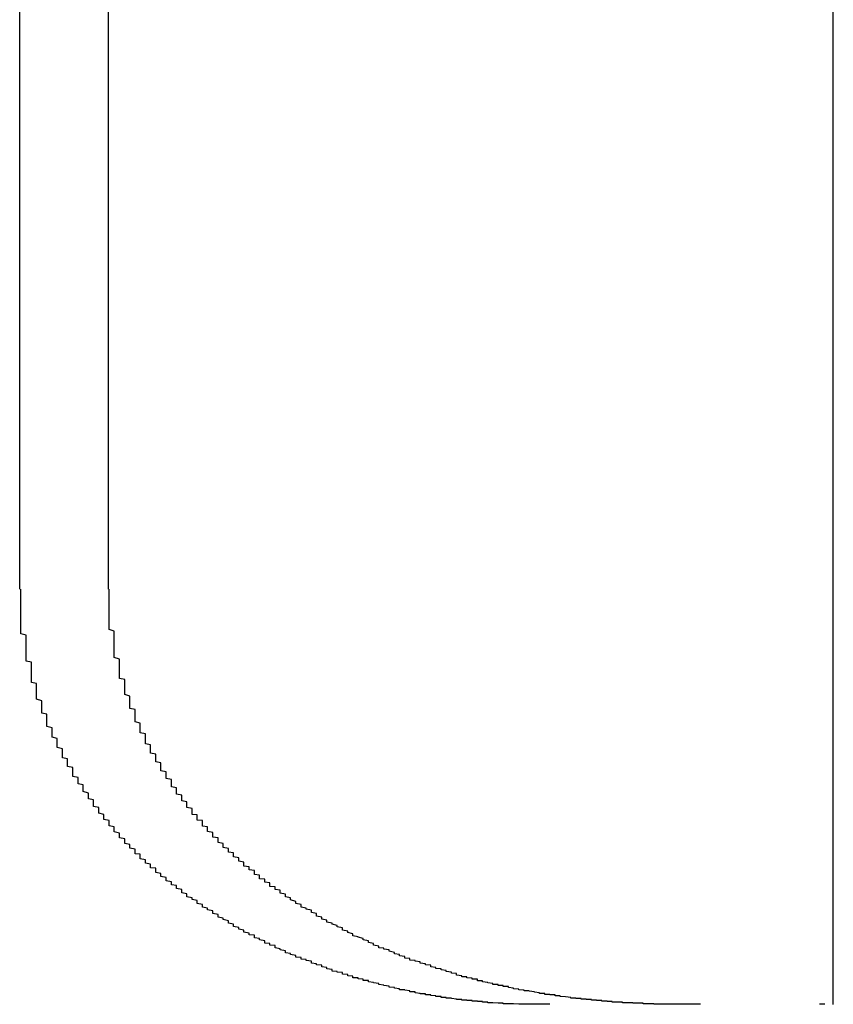
# Model space of a CAD drawing. Extents: x 2014 to 3137, y -173 to 462.
# Drawn here: x 2364 to 2366, y 427 to 429 of the extents above; entities that cross this region are included whole.
import ezdxf

# ---------------------------------------------------------------- set-up
doc = ezdxf.new("R2010")
doc.units = 0
doc.header["$LTSCALE"] = 20
doc.layers.get('0').update_dxf_attribs({"linetype": 'CONTINUOUS'})
doc.layers.add('STEMPEL', color=3, linetype='CONTINUOUS')

# ---------------------------------------------------------------- blocks, each defined once
blk = doc.blocks.new('A$CD635159D')
at = {"extrusion": (0, 1, -2e-16)}
for p, q in [((1769.5264, 150.3837), (1769.5264, 153.6571)), ((1767.9576, 151.1837), (1767.9576, 152.667)), ((1768.1285, 151.1837), (1768.1285, 152.667))]:
    blk.add_line(p, q, dxfattribs=at)
for points in [[(1768.27, 150.601, 0), (1768.27, 150.602, 0), (1768.27, 150.604, 0), (1768.27, 150.605, 0), (1768.26, 150.607, 0), (1768.26, 150.608, 0), (1768.26, 150.61, 0), (1768.26, 150.611, 0), (1768.26, 150.613, 0), (1768.25, 150.614, 0), (1768.25, 150.616, 0), (1768.25, 150.617, 0), (1768.25, 150.619, 0), (1768.25, 150.62, 0), (1768.24, 150.622, 0), (1768.24, 150.623, 0), (1768.24, 150.625, 0), (1768.24, 150.627, 0), (1768.24, 150.628, 0), (1768.23, 150.63, 0), (1768.23, 150.631, 0), (1768.23, 150.633, 0), (1768.23, 150.634, 0), (1768.23, 150.636, 0), (1768.22, 150.638, 0), (1768.22, 150.639, 0), (1768.22, 150.641, 0), (1768.22, 150.642, 0), (1768.22, 150.644, 0), (1768.22, 150.646, 0), (1768.21, 150.647, 0), (1768.21, 150.649, 0), (1768.21, 150.651, 0), (1768.21, 150.652, 0), (1768.21, 150.654, 0), (1768.2, 150.656, 0), (1768.2, 150.657, 0), (1768.2, 150.659, 0), (1768.2, 150.661, 0), (1768.2, 150.662, 0), (1768.19, 150.664, 0), (1768.19, 150.666, 0), (1768.19, 150.667, 0), (1768.19, 150.669, 0), (1768.19, 150.671, 0), (1768.19, 150.673, 0), (1768.18, 150.674, 0), (1768.18, 150.676, 0), (1768.18, 150.678, 0), (1768.18, 150.68, 0), (1768.18, 150.681, 0), (1768.18, 150.683, 0), (1768.17, 150.685, 0), (1768.17, 150.687, 0), (1768.17, 150.688, 0), (1768.17, 150.69, 0), (1768.17, 150.692, 0), (1768.16, 150.694, 0), (1768.16, 150.696, 0), (1768.16, 150.698, 0), (1768.16, 150.699, 0), (1768.16, 150.701, 0), (1768.16, 150.703, 0), (1768.15, 150.705, 0), (1768.15, 150.707, 0), (1768.15, 150.709, 0), (1768.15, 150.711, 0), (1768.15, 150.712, 0), (1768.15, 150.714, 0), (1768.14, 150.716, 0), (1768.14, 150.718, 0), (1768.14, 150.72, 0), (1768.14, 150.722, 0), (1768.14, 150.724, 0), (1768.14, 150.726, 0), (1768.13, 150.728, 0), (1768.13, 150.73, 0), (1768.13, 150.732, 0), (1768.13, 150.734, 0), (1768.13, 150.736, 0), (1768.13, 150.738, 0), (1768.12, 150.74, 0), (1768.12, 150.742, 0), (1768.12, 150.744, 0), (1768.12, 150.746, 0), (1768.12, 150.748, 0), (1768.12, 150.75, 0), (1768.11, 150.752, 0), (1768.11, 150.755, 0), (1768.11, 150.757, 0), (1768.11, 150.759, 0), (1768.11, 150.761, 0), (1768.11, 150.763, 0), (1768.1, 150.765, 0), (1768.1, 150.767, 0), (1768.1, 150.769, 0), (1768.1, 150.772, 0), (1768.1, 150.774, 0), (1768.1, 150.776, 0), (1768.1, 150.778, 0), (1768.09, 150.78, 0), (1768.09, 150.782, 0), (1768.09, 150.785, 0), (1768.09, 150.787, 0), (1768.09, 150.789, 0), (1768.09, 150.791, 0), (1768.08, 150.794, 0), (1768.08, 150.796, 0), (1768.08, 150.798, 0), (1768.08, 150.8, 0), (1768.08, 150.803, 0), (1768.08, 150.805, 0), (1768.08, 150.807, 0), (1768.07, 150.809, 0), (1768.07, 150.812, 0), (1768.07, 150.814, 0), (1768.07, 150.816, 0), (1768.07, 150.819, 0), (1768.07, 150.821, 0), (1768.06, 150.823, 0), (1768.06, 150.826, 0), (1768.06, 150.828, 0), (1768.06, 150.83, 0), (1768.06, 150.833, 0), (1768.06, 150.835, 0), (1768.06, 150.837, 0), (1768.06, 150.84, 0), (1768.05, 150.842, 0), (1768.05, 150.845, 0), (1768.05, 150.847, 0), (1768.05, 150.849, 0), (1768.05, 150.852, 0), (1768.05, 150.854, 0), (1768.05, 150.857, 0), (1768.04, 150.859, 0), (1768.04, 150.862, 0), (1768.04, 150.864, 0), (1768.04, 150.866, 0), (1768.04, 150.869, 0), (1768.04, 150.871, 0), (1768.04, 150.874, 0), (1768.04, 150.876, 0), (1768.03, 150.879, 0), (1768.03, 150.881, 0), (1768.03, 150.884, 0), (1768.03, 150.886, 0), (1768.03, 150.889, 0), (1768.03, 150.891, 0), (1768.03, 150.894, 0), (1768.03, 150.896, 0), (1768.02, 150.899, 0), (1768.02, 150.901, 0), (1768.02, 150.904, 0), (1768.02, 150.907, 0), (1768.02, 150.909, 0), (1768.02, 150.912, 0), (1768.02, 150.914, 0), (1768.02, 150.917, 0), (1768.01, 150.919, 0), (1768.01, 150.922, 0), (1768.01, 150.925, 0), (1768.01, 150.927, 0), (1768.01, 150.93, 0), (1768.01, 150.932, 0), (1768.01, 150.935, 0), (1768.01, 150.938, 0), (1768.01, 150.94, 0), (1768.01, 150.943, 0), (1768, 150.945, 0), (1768, 150.948, 0), (1768, 150.951, 0), (1768, 150.953, 0), (1768, 150.956, 0), (1768, 150.959, 0), (1768, 150.961, 0), (1768, 150.964, 0), (1768, 150.967, 0), (1768, 150.969, 0), (1767.99, 150.972, 0), (1767.99, 150.975, 0), (1767.99, 150.977, 0), (1767.99, 150.98, 0), (1767.99, 150.983, 0), (1767.99, 150.985, 0), (1767.99, 150.988, 0), (1767.99, 150.991, 0), (1767.99, 150.993, 0), (1767.99, 150.996, 0), (1767.99, 150.999, 0), (1767.99, 151.002, 0), (1767.98, 151.004, 0), (1767.98, 151.007, 0), (1767.98, 151.01, 0), (1767.98, 151.012, 0), (1767.98, 151.015, 0), (1767.98, 151.018, 0), (1767.98, 151.021, 0), (1767.98, 151.023, 0), (1767.98, 151.026, 0), (1767.98, 151.029, 0), (1767.98, 151.032, 0), (1767.98, 151.034, 0), (1767.98, 151.037, 0), (1767.98, 151.04, 0), (1767.98, 151.043, 0), (1767.97, 151.045, 0), (1767.97, 151.048, 0), (1767.97, 151.051, 0), (1767.97, 151.054, 0), (1767.97, 151.056, 0), (1767.97, 151.059, 0), (1767.97, 151.062, 0), (1767.97, 151.065, 0), (1767.97, 151.067, 0), (1767.97, 151.07, 0), (1767.97, 151.073, 0), (1767.97, 151.076, 0), (1767.97, 151.079, 0), (1767.97, 151.081, 0), (1767.97, 151.084, 0), (1767.97, 151.087, 0), (1767.97, 151.09, 0), (1767.97, 151.092, 0), (1767.97, 151.095, 0), (1767.96, 151.098, 0), (1767.96, 151.101, 0), (1767.96, 151.103, 0), (1767.96, 151.106, 0), (1767.96, 151.109, 0), (1767.96, 151.112, 0), (1767.96, 151.115, 0), (1767.96, 151.117, 0), (1767.96, 151.12, 0), (1767.96, 151.123, 0), (1767.96, 151.126, 0), (1767.96, 151.128, 0), (1767.96, 151.131, 0), (1767.96, 151.134, 0), (1767.96, 151.137, 0), (1767.96, 151.139, 0), (1767.96, 151.142, 0), (1767.96, 151.145, 0), (1767.96, 151.148, 0), (1767.96, 151.151, 0), (1767.96, 151.153, 0), (1767.96, 151.156, 0), (1767.96, 151.159, 0), (1767.96, 151.162, 0), (1767.96, 151.164, 0), (1767.96, 151.167, 0), (1767.96, 151.17, 0), (1767.96, 151.173, 0), (1767.96, 151.175, 0), (1767.96, 151.178, 0), (1767.96, 151.181, 0), (1767.96, 151.184, 0)], [(1768.46, 150.601, 0), (1768.46, 150.602, 0), (1768.46, 150.603, 0), (1768.46, 150.604, 0), (1768.45, 150.605, 0), (1768.45, 150.606, 0), (1768.45, 150.607, 0), (1768.45, 150.608, 0), (1768.45, 150.609, 0), (1768.45, 150.61, 0), (1768.44, 150.611, 0), (1768.44, 150.612, 0), (1768.44, 150.613, 0), (1768.44, 150.615, 0), (1768.44, 150.616, 0), (1768.44, 150.617, 0), (1768.44, 150.618, 0), (1768.43, 150.619, 0), (1768.43, 150.62, 0), (1768.43, 150.621, 0), (1768.43, 150.622, 0), (1768.43, 150.624, 0), (1768.43, 150.625, 0), (1768.42, 150.626, 0), (1768.42, 150.627, 0), (1768.42, 150.628, 0), (1768.42, 150.629, 0), (1768.42, 150.631, 0), (1768.42, 150.632, 0), (1768.42, 150.633, 0), (1768.41, 150.634, 0), (1768.41, 150.635, 0), (1768.41, 150.637, 0), (1768.41, 150.638, 0), (1768.41, 150.639, 0), (1768.41, 150.64, 0), (1768.41, 150.642, 0), (1768.4, 150.643, 0), (1768.4, 150.644, 0), (1768.4, 150.645, 0), (1768.4, 150.647, 0), (1768.4, 150.648, 0), (1768.4, 150.649, 0), (1768.39, 150.65, 0), (1768.39, 150.652, 0), (1768.39, 150.653, 0), (1768.39, 150.654, 0), (1768.39, 150.656, 0), (1768.39, 150.657, 0), (1768.39, 150.658, 0), (1768.38, 150.66, 0), (1768.38, 150.661, 0), (1768.38, 150.662, 0), (1768.38, 150.664, 0), (1768.38, 150.665, 0), (1768.38, 150.666, 0), (1768.37, 150.668, 0), (1768.37, 150.669, 0), (1768.37, 150.67, 0), (1768.37, 150.672, 0), (1768.37, 150.673, 0), (1768.37, 150.675, 0), (1768.37, 150.676, 0), (1768.36, 150.677, 0), (1768.36, 150.679, 0), (1768.36, 150.68, 0), (1768.36, 150.682, 0), (1768.36, 150.683, 0), (1768.36, 150.684, 0), (1768.35, 150.686, 0), (1768.35, 150.687, 0), (1768.35, 150.689, 0), (1768.35, 150.69, 0), (1768.35, 150.692, 0), (1768.35, 150.693, 0), (1768.35, 150.694, 0), (1768.34, 150.696, 0), (1768.34, 150.697, 0), (1768.34, 150.699, 0), (1768.34, 150.7, 0), (1768.34, 150.702, 0), (1768.34, 150.703, 0), (1768.34, 150.705, 0), (1768.33, 150.706, 0), (1768.33, 150.708, 0), (1768.33, 150.709, 0), (1768.33, 150.711, 0), (1768.33, 150.712, 0), (1768.33, 150.714, 0), (1768.33, 150.715, 0), (1768.32, 150.717, 0), (1768.32, 150.718, 0), (1768.32, 150.72, 0), (1768.32, 150.721, 0), (1768.32, 150.723, 0), (1768.32, 150.724, 0), (1768.32, 150.726, 0), (1768.31, 150.727, 0), (1768.31, 150.729, 0), (1768.31, 150.73, 0), (1768.31, 150.732, 0), (1768.31, 150.733, 0), (1768.31, 150.735, 0), (1768.31, 150.736, 0), (1768.31, 150.738, 0), (1768.3, 150.739, 0), (1768.3, 150.741, 0), (1768.3, 150.742, 0), (1768.3, 150.744, 0), (1768.3, 150.746, 0), (1768.3, 150.747, 0), (1768.3, 150.749, 0), (1768.29, 150.75, 0), (1768.29, 150.752, 0), (1768.29, 150.753, 0), (1768.29, 150.755, 0), (1768.29, 150.756, 0), (1768.29, 150.758, 0), (1768.29, 150.759, 0), (1768.29, 150.761, 0), (1768.28, 150.763, 0), (1768.28, 150.764, 0), (1768.28, 150.766, 0), (1768.28, 150.767, 0), (1768.28, 150.769, 0), (1768.28, 150.771, 0), (1768.28, 150.772, 0), (1768.28, 150.774, 0), (1768.27, 150.776, 0), (1768.27, 150.777, 0), (1768.27, 150.779, 0), (1768.27, 150.781, 0), (1768.27, 150.782, 0), (1768.27, 150.784, 0), (1768.27, 150.786, 0), (1768.27, 150.787, 0), (1768.26, 150.789, 0), (1768.26, 150.791, 0), (1768.26, 150.792, 0), (1768.26, 150.794, 0), (1768.26, 150.796, 0), (1768.26, 150.798, 0), (1768.26, 150.799, 0), (1768.26, 150.801, 0), (1768.25, 150.803, 0), (1768.25, 150.805, 0), (1768.25, 150.806, 0), (1768.25, 150.808, 0), (1768.25, 150.81, 0), (1768.25, 150.812, 0), (1768.25, 150.813, 0), (1768.25, 150.815, 0), (1768.25, 150.817, 0), (1768.24, 150.819, 0), (1768.24, 150.821, 0), (1768.24, 150.823, 0), (1768.24, 150.824, 0), (1768.24, 150.826, 0), (1768.24, 150.828, 0), (1768.24, 150.83, 0), (1768.24, 150.832, 0), (1768.23, 150.834, 0), (1768.23, 150.836, 0), (1768.23, 150.837, 0), (1768.23, 150.839, 0), (1768.23, 150.841, 0), (1768.23, 150.843, 0), (1768.23, 150.845, 0), (1768.23, 150.847, 0), (1768.23, 150.849, 0), (1768.22, 150.851, 0), (1768.22, 150.853, 0), (1768.22, 150.855, 0), (1768.22, 150.857, 0), (1768.22, 150.858, 0), (1768.22, 150.86, 0), (1768.22, 150.862, 0), (1768.22, 150.864, 0), (1768.22, 150.866, 0), (1768.21, 150.868, 0), (1768.21, 150.87, 0), (1768.21, 150.872, 0), (1768.21, 150.874, 0), (1768.21, 150.876, 0), (1768.21, 150.878, 0), (1768.21, 150.88, 0), (1768.21, 150.882, 0), (1768.21, 150.884, 0), (1768.2, 150.886, 0), (1768.2, 150.888, 0), (1768.2, 150.89, 0), (1768.2, 150.892, 0), (1768.2, 150.895, 0), (1768.2, 150.897, 0), (1768.2, 150.899, 0), (1768.2, 150.901, 0), (1768.2, 150.903, 0), (1768.2, 150.905, 0), (1768.19, 150.907, 0), (1768.19, 150.909, 0), (1768.19, 150.911, 0), (1768.19, 150.913, 0), (1768.19, 150.915, 0), (1768.19, 150.917, 0), (1768.19, 150.92, 0), (1768.19, 150.922, 0), (1768.19, 150.924, 0), (1768.19, 150.926, 0), (1768.18, 150.928, 0), (1768.18, 150.93, 0), (1768.18, 150.932, 0), (1768.18, 150.934, 0), (1768.18, 150.937, 0), (1768.18, 150.939, 0), (1768.18, 150.941, 0), (1768.18, 150.943, 0), (1768.18, 150.945, 0), (1768.18, 150.947, 0), (1768.18, 150.95, 0), (1768.18, 150.952, 0), (1768.17, 150.954, 0), (1768.17, 150.956, 0), (1768.17, 150.958, 0), (1768.17, 150.961, 0), (1768.17, 150.963, 0), (1768.17, 150.965, 0), (1768.17, 150.967, 0), (1768.17, 150.969, 0), (1768.17, 150.972, 0), (1768.17, 150.974, 0), (1768.17, 150.976, 0), (1768.17, 150.978, 0), (1768.16, 150.981, 0), (1768.16, 150.983, 0), (1768.16, 150.985, 0), (1768.16, 150.987, 0), (1768.16, 150.99, 0), (1768.16, 150.992, 0), (1768.16, 150.994, 0), (1768.16, 150.996, 0), (1768.16, 150.999, 0), (1768.16, 151.001, 0), (1768.16, 151.003, 0), (1768.16, 151.005, 0), (1768.16, 151.008, 0), (1768.16, 151.01, 0), (1768.15, 151.012, 0), (1768.15, 151.015, 0), (1768.15, 151.017, 0), (1768.15, 151.019, 0), (1768.15, 151.022, 0), (1768.15, 151.024, 0), (1768.15, 151.026, 0), (1768.15, 151.028, 0), (1768.15, 151.031, 0), (1768.15, 151.033, 0), (1768.15, 151.035, 0), (1768.15, 151.038, 0), (1768.15, 151.04, 0), (1768.15, 151.042, 0), (1768.15, 151.045, 0), (1768.15, 151.047, 0), (1768.15, 151.049, 0), (1768.14, 151.052, 0), (1768.14, 151.054, 0), (1768.14, 151.056, 0), (1768.14, 151.059, 0), (1768.14, 151.061, 0), (1768.14, 151.063, 0), (1768.14, 151.066, 0), (1768.14, 151.068, 0), (1768.14, 151.07, 0), (1768.14, 151.073, 0), (1768.14, 151.075, 0), (1768.14, 151.077, 0), (1768.14, 151.08, 0), (1768.14, 151.082, 0), (1768.14, 151.085, 0), (1768.14, 151.087, 0), (1768.14, 151.089, 0), (1768.14, 151.092, 0), (1768.14, 151.094, 0), (1768.14, 151.096, 0), (1768.14, 151.099, 0), (1768.14, 151.101, 0), (1768.14, 151.103, 0), (1768.13, 151.106, 0), (1768.13, 151.108, 0), (1768.13, 151.11, 0), (1768.13, 151.113, 0), (1768.13, 151.115, 0), (1768.13, 151.118, 0), (1768.13, 151.12, 0), (1768.13, 151.122, 0), (1768.13, 151.125, 0), (1768.13, 151.127, 0), (1768.13, 151.129, 0), (1768.13, 151.132, 0), (1768.13, 151.134, 0), (1768.13, 151.136, 0), (1768.13, 151.139, 0), (1768.13, 151.141, 0), (1768.13, 151.144, 0), (1768.13, 151.146, 0), (1768.13, 151.148, 0), (1768.13, 151.151, 0), (1768.13, 151.153, 0), (1768.13, 151.155, 0), (1768.13, 151.158, 0), (1768.13, 151.16, 0), (1768.13, 151.162, 0), (1768.13, 151.165, 0), (1768.13, 151.167, 0), (1768.13, 151.17, 0), (1768.13, 151.172, 0), (1768.13, 151.174, 0), (1768.13, 151.177, 0), (1768.13, 151.179, 0), (1768.13, 151.181, 0), (1768.13, 151.184, 0)], [(1768.98, 150.384, 0), (1768.97, 150.384, 0), (1768.97, 150.384, 0), (1768.97, 150.384, 0), (1768.97, 150.384, 0), (1768.96, 150.384, 0), (1768.96, 150.384, 0), (1768.96, 150.384, 0), (1768.96, 150.384, 0), (1768.95, 150.384, 0), (1768.95, 150.384, 0), (1768.95, 150.384, 0), (1768.95, 150.384, 0), (1768.94, 150.384, 0), (1768.94, 150.384, 0), (1768.94, 150.384, 0), (1768.94, 150.384, 0), (1768.93, 150.384, 0), (1768.93, 150.384, 0), (1768.93, 150.384, 0), (1768.93, 150.384, 0), (1768.92, 150.384, 0), (1768.92, 150.384, 0), (1768.92, 150.384, 0), (1768.92, 150.384, 0), (1768.91, 150.385, 0), (1768.91, 150.385, 0), (1768.91, 150.385, 0), (1768.9, 150.385, 0), (1768.9, 150.385, 0), (1768.9, 150.385, 0), (1768.9, 150.385, 0), (1768.89, 150.385, 0), (1768.89, 150.385, 0), (1768.89, 150.386, 0), (1768.89, 150.386, 0), (1768.88, 150.386, 0), (1768.88, 150.386, 0), (1768.88, 150.386, 0), (1768.88, 150.386, 0), (1768.87, 150.387, 0), (1768.87, 150.387, 0), (1768.87, 150.387, 0), (1768.87, 150.387, 0), (1768.86, 150.387, 0), (1768.86, 150.388, 0), (1768.86, 150.388, 0), (1768.85, 150.388, 0), (1768.85, 150.388, 0), (1768.85, 150.388, 0), (1768.85, 150.389, 0), (1768.84, 150.389, 0), (1768.84, 150.389, 0), (1768.84, 150.389, 0), (1768.84, 150.39, 0), (1768.83, 150.39, 0), (1768.83, 150.39, 0), (1768.83, 150.391, 0), (1768.83, 150.391, 0), (1768.82, 150.391, 0), (1768.82, 150.391, 0), (1768.82, 150.392, 0), (1768.82, 150.392, 0), (1768.81, 150.392, 0), (1768.81, 150.393, 0), (1768.81, 150.393, 0), (1768.8, 150.393, 0), (1768.8, 150.394, 0), (1768.8, 150.394, 0), (1768.8, 150.394, 0), (1768.79, 150.395, 0), (1768.79, 150.395, 0), (1768.79, 150.395, 0), (1768.79, 150.396, 0), (1768.78, 150.396, 0), (1768.78, 150.397, 0), (1768.78, 150.397, 0), (1768.77, 150.397, 0), (1768.77, 150.398, 0), (1768.77, 150.398, 0), (1768.77, 150.399, 0), (1768.76, 150.399, 0), (1768.76, 150.4, 0), (1768.76, 150.4, 0), (1768.76, 150.4, 0), (1768.75, 150.401, 0), (1768.75, 150.401, 0), (1768.75, 150.402, 0), (1768.74, 150.402, 0), (1768.74, 150.403, 0), (1768.74, 150.403, 0), (1768.74, 150.404, 0), (1768.73, 150.404, 0), (1768.73, 150.405, 0), (1768.73, 150.405, 0), (1768.72, 150.406, 0), (1768.72, 150.407, 0), (1768.72, 150.407, 0), (1768.72, 150.408, 0), (1768.71, 150.408, 0), (1768.71, 150.409, 0), (1768.71, 150.409, 0), (1768.71, 150.41, 0), (1768.7, 150.411, 0), (1768.7, 150.411, 0), (1768.7, 150.412, 0), (1768.69, 150.412, 0), (1768.69, 150.413, 0), (1768.69, 150.414, 0), (1768.69, 150.414, 0), (1768.68, 150.415, 0), (1768.68, 150.416, 0), (1768.68, 150.416, 0), (1768.67, 150.417, 0), (1768.67, 150.418, 0), (1768.67, 150.418, 0), (1768.67, 150.419, 0), (1768.66, 150.42, 0), (1768.66, 150.42, 0), (1768.66, 150.421, 0), (1768.65, 150.422, 0), (1768.65, 150.423, 0), (1768.65, 150.423, 0), (1768.65, 150.424, 0), (1768.64, 150.425, 0), (1768.64, 150.426, 0), (1768.64, 150.426, 0), (1768.63, 150.427, 0), (1768.63, 150.428, 0), (1768.63, 150.429, 0), (1768.63, 150.43, 0), (1768.62, 150.43, 0), (1768.62, 150.431, 0), (1768.62, 150.432, 0), (1768.61, 150.433, 0), (1768.61, 150.434, 0), (1768.61, 150.435, 0), (1768.6, 150.435, 0), (1768.6, 150.436, 0), (1768.6, 150.437, 0), (1768.6, 150.438, 0), (1768.59, 150.439, 0), (1768.59, 150.44, 0), (1768.59, 150.441, 0), (1768.58, 150.442, 0), (1768.58, 150.443, 0), (1768.58, 150.444, 0), (1768.58, 150.445, 0), (1768.57, 150.446, 0), (1768.57, 150.447, 0), (1768.57, 150.447, 0), (1768.56, 150.448, 0), (1768.56, 150.449, 0), (1768.56, 150.45, 0), (1768.56, 150.451, 0), (1768.55, 150.452, 0), (1768.55, 150.454, 0), (1768.55, 150.455, 0), (1768.54, 150.456, 0), (1768.54, 150.457, 0), (1768.54, 150.458, 0), (1768.54, 150.459, 0), (1768.53, 150.46, 0), (1768.53, 150.461, 0), (1768.53, 150.462, 0), (1768.52, 150.463, 0), (1768.52, 150.464, 0), (1768.52, 150.465, 0), (1768.52, 150.467, 0), (1768.51, 150.468, 0), (1768.51, 150.469, 0), (1768.51, 150.47, 0), (1768.5, 150.471, 0), (1768.5, 150.472, 0), (1768.5, 150.474, 0), (1768.49, 150.475, 0), (1768.49, 150.476, 0), (1768.49, 150.477, 0), (1768.49, 150.478, 0), (1768.48, 150.48, 0), (1768.48, 150.481, 0), (1768.48, 150.482, 0), (1768.47, 150.483, 0), (1768.47, 150.485, 0), (1768.47, 150.486, 0), (1768.47, 150.487, 0), (1768.46, 150.489, 0), (1768.46, 150.49, 0), (1768.46, 150.491, 0), (1768.45, 150.493, 0), (1768.45, 150.494, 0), (1768.45, 150.495, 0), (1768.45, 150.497, 0), (1768.44, 150.498, 0), (1768.44, 150.499, 0), (1768.44, 150.501, 0), (1768.43, 150.502, 0), (1768.43, 150.504, 0), (1768.43, 150.505, 0), (1768.43, 150.506, 0), (1768.42, 150.508, 0), (1768.42, 150.509, 0), (1768.42, 150.511, 0), (1768.41, 150.512, 0), (1768.41, 150.514, 0), (1768.41, 150.515, 0), (1768.41, 150.517, 0), (1768.4, 150.518, 0), (1768.4, 150.52, 0), (1768.4, 150.521, 0), (1768.39, 150.523, 0), (1768.39, 150.524, 0), (1768.39, 150.526, 0), (1768.39, 150.527, 0), (1768.38, 150.529, 0), (1768.38, 150.53, 0), (1768.38, 150.532, 0), (1768.37, 150.534, 0), (1768.37, 150.535, 0), (1768.37, 150.537, 0), (1768.37, 150.538, 0), (1768.36, 150.54, 0), (1768.36, 150.542, 0), (1768.36, 150.543, 0), (1768.36, 150.545, 0), (1768.35, 150.547, 0), (1768.35, 150.548, 0), (1768.35, 150.55, 0), (1768.34, 150.552, 0), (1768.34, 150.553, 0), (1768.34, 150.555, 0), (1768.34, 150.557, 0), (1768.33, 150.559, 0), (1768.33, 150.56, 0), (1768.33, 150.562, 0), (1768.33, 150.564, 0), (1768.32, 150.566, 0), (1768.32, 150.567, 0), (1768.32, 150.569, 0), (1768.31, 150.571, 0), (1768.31, 150.573, 0), (1768.31, 150.575, 0), (1768.31, 150.576, 0), (1768.3, 150.578, 0), (1768.3, 150.58, 0), (1768.3, 150.582, 0), (1768.3, 150.584, 0), (1768.29, 150.586, 0), (1768.29, 150.587, 0), (1768.29, 150.589, 0), (1768.28, 150.591, 0), (1768.28, 150.593, 0), (1768.28, 150.595, 0), (1768.28, 150.597, 0), (1768.27, 150.599, 0), (1768.27, 150.601, 0)], [(1769.23, 150.384, 0), (1769.23, 150.384, 0), (1769.22, 150.384, 0), (1769.22, 150.384, 0), (1769.22, 150.384, 0), (1769.22, 150.384, 0), (1769.21, 150.384, 0), (1769.21, 150.384, 0), (1769.21, 150.384, 0), (1769.21, 150.384, 0), (1769.21, 150.384, 0), (1769.2, 150.384, 0), (1769.2, 150.384, 0), (1769.2, 150.384, 0), (1769.2, 150.384, 0), (1769.19, 150.384, 0), (1769.19, 150.384, 0), (1769.19, 150.384, 0), (1769.19, 150.384, 0), (1769.18, 150.384, 0), (1769.18, 150.385, 0), (1769.18, 150.385, 0), (1769.18, 150.385, 0), (1769.17, 150.385, 0), (1769.17, 150.385, 0), (1769.17, 150.385, 0), (1769.17, 150.385, 0), (1769.16, 150.385, 0), (1769.16, 150.385, 0), (1769.16, 150.385, 0), (1769.16, 150.385, 0), (1769.16, 150.386, 0), (1769.15, 150.386, 0), (1769.15, 150.386, 0), (1769.15, 150.386, 0), (1769.15, 150.386, 0), (1769.14, 150.386, 0), (1769.14, 150.386, 0), (1769.14, 150.386, 0), (1769.14, 150.387, 0), (1769.13, 150.387, 0), (1769.13, 150.387, 0), (1769.13, 150.387, 0), (1769.13, 150.387, 0), (1769.12, 150.387, 0), (1769.12, 150.387, 0), (1769.12, 150.388, 0), (1769.11, 150.388, 0), (1769.11, 150.388, 0), (1769.11, 150.388, 0), (1769.11, 150.388, 0), (1769.1, 150.388, 0), (1769.1, 150.389, 0), (1769.1, 150.389, 0), (1769.1, 150.389, 0), (1769.09, 150.389, 0), (1769.09, 150.389, 0), (1769.09, 150.39, 0), (1769.09, 150.39, 0), (1769.08, 150.39, 0), (1769.08, 150.39, 0), (1769.08, 150.391, 0), (1769.08, 150.391, 0), (1769.07, 150.391, 0), (1769.07, 150.391, 0), (1769.07, 150.392, 0), (1769.07, 150.392, 0), (1769.06, 150.392, 0), (1769.06, 150.392, 0), (1769.06, 150.393, 0), (1769.05, 150.393, 0), (1769.05, 150.393, 0), (1769.05, 150.393, 0), (1769.05, 150.394, 0), (1769.04, 150.394, 0), (1769.04, 150.394, 0), (1769.04, 150.395, 0), (1769.04, 150.395, 0), (1769.03, 150.395, 0), (1769.03, 150.396, 0), (1769.03, 150.396, 0), (1769.02, 150.396, 0), (1769.02, 150.397, 0), (1769.02, 150.397, 0), (1769.02, 150.397, 0), (1769.01, 150.398, 0), (1769.01, 150.398, 0), (1769.01, 150.398, 0), (1769, 150.399, 0), (1769, 150.399, 0), (1769, 150.4, 0), (1769, 150.4, 0), (1768.99, 150.4, 0), (1768.99, 150.401, 0), (1768.99, 150.401, 0), (1768.99, 150.402, 0), (1768.98, 150.402, 0), (1768.98, 150.402, 0), (1768.98, 150.403, 0), (1768.97, 150.403, 0), (1768.97, 150.404, 0), (1768.97, 150.404, 0), (1768.97, 150.405, 0), (1768.96, 150.405, 0), (1768.96, 150.406, 0), (1768.96, 150.406, 0), (1768.95, 150.407, 0), (1768.95, 150.407, 0), (1768.95, 150.407, 0), (1768.95, 150.408, 0), (1768.94, 150.409, 0), (1768.94, 150.409, 0), (1768.94, 150.41, 0), (1768.93, 150.41, 0), (1768.93, 150.411, 0), (1768.93, 150.411, 0), (1768.92, 150.412, 0), (1768.92, 150.412, 0), (1768.92, 150.413, 0), (1768.92, 150.413, 0), (1768.91, 150.414, 0), (1768.91, 150.415, 0), (1768.91, 150.415, 0), (1768.9, 150.416, 0), (1768.9, 150.416, 0), (1768.9, 150.417, 0), (1768.9, 150.418, 0), (1768.89, 150.418, 0), (1768.89, 150.419, 0), (1768.89, 150.42, 0), (1768.88, 150.42, 0), (1768.88, 150.421, 0), (1768.88, 150.422, 0), (1768.87, 150.422, 0), (1768.87, 150.423, 0), (1768.87, 150.424, 0), (1768.87, 150.424, 0), (1768.86, 150.425, 0), (1768.86, 150.426, 0), (1768.86, 150.426, 0), (1768.85, 150.427, 0), (1768.85, 150.428, 0), (1768.85, 150.429, 0), (1768.84, 150.429, 0), (1768.84, 150.43, 0), (1768.84, 150.431, 0), (1768.84, 150.432, 0), (1768.83, 150.432, 0), (1768.83, 150.433, 0), (1768.83, 150.434, 0), (1768.82, 150.435, 0), (1768.82, 150.436, 0), (1768.82, 150.437, 0), (1768.81, 150.437, 0), (1768.81, 150.438, 0), (1768.81, 150.439, 0), (1768.8, 150.44, 0), (1768.8, 150.441, 0), (1768.8, 150.442, 0), (1768.8, 150.443, 0), (1768.79, 150.444, 0), (1768.79, 150.445, 0), (1768.79, 150.446, 0), (1768.78, 150.447, 0), (1768.78, 150.448, 0), (1768.78, 150.449, 0), (1768.77, 150.45, 0), (1768.77, 150.451, 0), (1768.77, 150.452, 0), (1768.76, 150.453, 0), (1768.76, 150.454, 0), (1768.76, 150.455, 0), (1768.75, 150.456, 0), (1768.75, 150.457, 0), (1768.75, 150.459, 0), (1768.74, 150.46, 0), (1768.74, 150.461, 0), (1768.74, 150.462, 0), (1768.73, 150.463, 0), (1768.73, 150.464, 0), (1768.73, 150.466, 0), (1768.72, 150.467, 0), (1768.72, 150.468, 0), (1768.71, 150.469, 0), (1768.71, 150.471, 0), (1768.71, 150.472, 0), (1768.7, 150.473, 0), (1768.7, 150.475, 0), (1768.7, 150.476, 0), (1768.69, 150.477, 0), (1768.69, 150.479, 0), (1768.69, 150.48, 0), (1768.68, 150.481, 0), (1768.68, 150.483, 0), (1768.68, 150.484, 0), (1768.67, 150.486, 0), (1768.67, 150.487, 0), (1768.67, 150.489, 0), (1768.66, 150.49, 0), (1768.66, 150.492, 0), (1768.65, 150.493, 0), (1768.65, 150.495, 0), (1768.65, 150.496, 0), (1768.64, 150.498, 0), (1768.64, 150.499, 0), (1768.64, 150.501, 0), (1768.63, 150.503, 0), (1768.63, 150.504, 0), (1768.63, 150.506, 0), (1768.62, 150.508, 0), (1768.62, 150.509, 0), (1768.62, 150.511, 0), (1768.61, 150.513, 0), (1768.61, 150.514, 0), (1768.6, 150.516, 0), (1768.6, 150.518, 0), (1768.6, 150.52, 0), (1768.59, 150.522, 0), (1768.59, 150.523, 0), (1768.59, 150.525, 0), (1768.58, 150.527, 0), (1768.58, 150.529, 0), (1768.58, 150.531, 0), (1768.57, 150.533, 0), (1768.57, 150.535, 0), (1768.57, 150.536, 0), (1768.56, 150.538, 0), (1768.56, 150.54, 0), (1768.55, 150.542, 0), (1768.55, 150.544, 0), (1768.55, 150.546, 0), (1768.54, 150.548, 0), (1768.54, 150.55, 0), (1768.54, 150.552, 0), (1768.53, 150.554, 0), (1768.53, 150.556, 0), (1768.53, 150.559, 0), (1768.52, 150.561, 0), (1768.52, 150.563, 0), (1768.52, 150.565, 0), (1768.51, 150.567, 0), (1768.51, 150.569, 0), (1768.5, 150.571, 0), (1768.5, 150.574, 0), (1768.5, 150.576, 0), (1768.49, 150.578, 0), (1768.49, 150.58, 0), (1768.49, 150.582, 0), (1768.48, 150.585, 0), (1768.48, 150.587, 0), (1768.48, 150.589, 0), (1768.47, 150.591, 0), (1768.47, 150.594, 0), (1768.47, 150.596, 0), (1768.46, 150.598, 0), (1768.46, 150.601, 0)]]:
    blk.add_polyline3d(points)
at = {"color": 1}
for points in [[(1769.27, 150.384, 0), (1769.27, 150.384, 0), (1769.27, 150.384, 0), (1769.27, 150.384, 0), (1769.27, 150.384, 0), (1769.27, 150.384, 0), (1769.27, 150.384, 0), (1769.27, 150.384, 0), (1769.27, 150.384, 0), (1769.26, 150.384, 0), (1769.26, 150.384, 0), (1769.26, 150.384, 0), (1769.26, 150.384, 0), (1769.26, 150.384, 0), (1769.26, 150.384, 0), (1769.26, 150.384, 0), (1769.26, 150.384, 0), (1769.26, 150.384, 0), (1769.26, 150.384, 0), (1769.26, 150.384, 0), (1769.26, 150.384, 0), (1769.26, 150.384, 0), (1769.26, 150.384, 0), (1769.26, 150.384, 0), (1769.26, 150.384, 0), (1769.26, 150.384, 0), (1769.26, 150.384, 0), (1769.26, 150.384, 0), (1769.26, 150.384, 0), (1769.26, 150.384, 0), (1769.26, 150.384, 0), (1769.26, 150.384, 0), (1769.26, 150.384, 0), (1769.26, 150.384, 0), (1769.26, 150.384, 0), (1769.26, 150.384, 0), (1769.26, 150.384, 0), (1769.26, 150.384, 0), (1769.26, 150.384, 0), (1769.26, 150.384, 0), (1769.26, 150.384, 0), (1769.26, 150.384, 0), (1769.26, 150.384, 0), (1769.26, 150.384, 0), (1769.26, 150.384, 0), (1769.26, 150.384, 0), (1769.26, 150.384, 0), (1769.26, 150.384, 0), (1769.26, 150.384, 0), (1769.26, 150.384, 0), (1769.26, 150.384, 0), (1769.26, 150.384, 0), (1769.26, 150.384, 0), (1769.26, 150.384, 0), (1769.26, 150.384, 0), (1769.26, 150.384, 0), (1769.26, 150.384, 0), (1769.26, 150.384, 0), (1769.26, 150.384, 0), (1769.26, 150.384, 0), (1769.25, 150.384, 0), (1769.25, 150.384, 0), (1769.25, 150.384, 0), (1769.25, 150.384, 0), (1769.25, 150.384, 0), (1769.25, 150.384, 0), (1769.25, 150.384, 0), (1769.25, 150.384, 0), (1769.25, 150.384, 0), (1769.25, 150.384, 0), (1769.25, 150.384, 0), (1769.25, 150.384, 0), (1769.25, 150.384, 0), (1769.25, 150.384, 0), (1769.25, 150.384, 0), (1769.25, 150.384, 0), (1769.25, 150.384, 0), (1769.25, 150.384, 0), (1769.25, 150.384, 0), (1769.25, 150.384, 0), (1769.25, 150.384, 0), (1769.25, 150.384, 0), (1769.25, 150.384, 0), (1769.25, 150.384, 0), (1769.25, 150.384, 0), (1769.25, 150.384, 0), (1769.25, 150.384, 0), (1769.25, 150.384, 0), (1769.25, 150.384, 0), (1769.25, 150.384, 0), (1769.25, 150.384, 0), (1769.25, 150.384, 0), (1769.25, 150.384, 0), (1769.25, 150.384, 0), (1769.25, 150.384, 0), (1769.25, 150.384, 0), (1769.25, 150.384, 0), (1769.25, 150.384, 0), (1769.25, 150.384, 0), (1769.25, 150.384, 0), (1769.25, 150.384, 0), (1769.25, 150.384, 0), (1769.25, 150.384, 0), (1769.25, 150.384, 0), (1769.25, 150.384, 0), (1769.25, 150.384, 0), (1769.25, 150.384, 0), (1769.25, 150.384, 0), (1769.25, 150.384, 0), (1769.24, 150.384, 0), (1769.24, 150.384, 0), (1769.24, 150.384, 0), (1769.24, 150.384, 0), (1769.24, 150.384, 0), (1769.24, 150.384, 0), (1769.24, 150.384, 0), (1769.24, 150.384, 0), (1769.24, 150.384, 0), (1769.24, 150.384, 0), (1769.24, 150.384, 0), (1769.24, 150.384, 0), (1769.24, 150.384, 0), (1769.24, 150.384, 0), (1769.24, 150.384, 0), (1769.24, 150.384, 0), (1769.24, 150.384, 0), (1769.24, 150.384, 0), (1769.24, 150.384, 0), (1769.24, 150.384, 0), (1769.24, 150.384, 0), (1769.24, 150.384, 0), (1769.24, 150.384, 0), (1769.24, 150.384, 0), (1769.24, 150.384, 0), (1769.24, 150.384, 0), (1769.24, 150.384, 0), (1769.24, 150.384, 0), (1769.24, 150.384, 0), (1769.24, 150.384, 0), (1769.24, 150.384, 0), (1769.24, 150.384, 0), (1769.24, 150.384, 0), (1769.24, 150.384, 0), (1769.24, 150.384, 0), (1769.24, 150.384, 0), (1769.24, 150.384, 0), (1769.24, 150.384, 0), (1769.24, 150.384, 0), (1769.24, 150.384, 0), (1769.24, 150.384, 0), (1769.24, 150.384, 0), (1769.24, 150.384, 0), (1769.24, 150.384, 0), (1769.24, 150.384, 0), (1769.24, 150.384, 0), (1769.24, 150.384, 0), (1769.24, 150.384, 0), (1769.24, 150.384, 0), (1769.23, 150.384, 0), (1769.23, 150.384, 0), (1769.23, 150.384, 0), (1769.23, 150.384, 0), (1769.23, 150.384, 0), (1769.23, 150.384, 0), (1769.23, 150.384, 0), (1769.23, 150.384, 0), (1769.23, 150.384, 0), (1769.23, 150.384, 0), (1769.23, 150.384, 0), (1769.23, 150.384, 0), (1769.23, 150.384, 0), (1769.23, 150.384, 0), (1769.23, 150.384, 0), (1769.23, 150.384, 0), (1769.23, 150.384, 0), (1769.23, 150.384, 0), (1769.23, 150.384, 0), (1769.23, 150.384, 0), (1769.23, 150.384, 0), (1769.23, 150.384, 0), (1769.23, 150.384, 0), (1769.23, 150.384, 0), (1769.23, 150.384, 0), (1769.23, 150.384, 0), (1769.23, 150.384, 0), (1769.23, 150.384, 0), (1769.23, 150.384, 0), (1769.23, 150.384, 0), (1769.23, 150.384, 0), (1769.23, 150.384, 0), (1769.23, 150.384, 0), (1769.23, 150.384, 0)], [(1769.51, 150.384, 0), (1769.51, 150.384, 0), (1769.51, 150.384, 0), (1769.51, 150.384, 0), (1769.51, 150.384, 0), (1769.51, 150.384, 0), (1769.51, 150.384, 0), (1769.51, 150.384, 0), (1769.51, 150.384, 0), (1769.51, 150.384, 0), (1769.51, 150.384, 0), (1769.51, 150.384, 0), (1769.51, 150.384, 0), (1769.51, 150.384, 0), (1769.51, 150.384, 0), (1769.51, 150.384, 0), (1769.51, 150.384, 0), (1769.51, 150.384, 0), (1769.51, 150.384, 0), (1769.51, 150.384, 0), (1769.51, 150.384, 0), (1769.51, 150.384, 0), (1769.51, 150.384, 0), (1769.51, 150.384, 0), (1769.51, 150.384, 0), (1769.51, 150.384, 0), (1769.51, 150.384, 0), (1769.51, 150.384, 0), (1769.51, 150.384, 0), (1769.51, 150.384, 0), (1769.51, 150.384, 0), (1769.51, 150.384, 0), (1769.51, 150.384, 0), (1769.51, 150.384, 0), (1769.51, 150.384, 0), (1769.51, 150.384, 0), (1769.51, 150.384, 0), (1769.51, 150.384, 0), (1769.51, 150.384, 0), (1769.51, 150.384, 0), (1769.51, 150.384, 0), (1769.51, 150.384, 0), (1769.51, 150.384, 0), (1769.51, 150.384, 0), (1769.51, 150.384, 0), (1769.51, 150.384, 0), (1769.51, 150.384, 0), (1769.51, 150.384, 0), (1769.51, 150.384, 0), (1769.51, 150.384, 0), (1769.51, 150.384, 0), (1769.51, 150.384, 0), (1769.51, 150.384, 0), (1769.51, 150.384, 0), (1769.51, 150.384, 0), (1769.51, 150.384, 0), (1769.51, 150.384, 0), (1769.51, 150.384, 0), (1769.51, 150.384, 0), (1769.51, 150.384, 0), (1769.51, 150.384, 0), (1769.51, 150.384, 0), (1769.51, 150.384, 0), (1769.51, 150.384, 0), (1769.51, 150.384, 0), (1769.51, 150.384, 0), (1769.51, 150.384, 0), (1769.51, 150.384, 0), (1769.51, 150.384, 0), (1769.51, 150.384, 0), (1769.51, 150.384, 0), (1769.51, 150.384, 0), (1769.51, 150.384, 0), (1769.51, 150.384, 0), (1769.51, 150.384, 0), (1769.51, 150.384, 0), (1769.51, 150.384, 0), (1769.51, 150.384, 0), (1769.51, 150.384, 0), (1769.51, 150.384, 0), (1769.51, 150.384, 0), (1769.51, 150.384, 0), (1769.51, 150.384, 0), (1769.51, 150.384, 0), (1769.51, 150.384, 0), (1769.51, 150.384, 0), (1769.51, 150.384, 0), (1769.51, 150.384, 0), (1769.51, 150.384, 0), (1769.51, 150.384, 0), (1769.51, 150.384, 0), (1769.51, 150.384, 0), (1769.51, 150.384, 0), (1769.51, 150.384, 0), (1769.51, 150.384, 0), (1769.51, 150.384, 0), (1769.51, 150.384, 0), (1769.51, 150.384, 0), (1769.51, 150.384, 0), (1769.51, 150.384, 0), (1769.51, 150.384, 0), (1769.51, 150.384, 0), (1769.51, 150.384, 0), (1769.51, 150.384, 0), (1769.51, 150.384, 0), (1769.51, 150.384, 0), (1769.51, 150.384, 0), (1769.51, 150.384, 0), (1769.51, 150.384, 0), (1769.51, 150.384, 0), (1769.51, 150.384, 0), (1769.51, 150.384, 0), (1769.51, 150.384, 0), (1769.51, 150.384, 0), (1769.51, 150.384, 0), (1769.51, 150.384, 0), (1769.51, 150.384, 0), (1769.51, 150.384, 0), (1769.51, 150.384, 0), (1769.51, 150.384, 0), (1769.51, 150.384, 0), (1769.51, 150.384, 0), (1769.51, 150.384, 0), (1769.51, 150.384, 0), (1769.51, 150.384, 0), (1769.51, 150.384, 0), (1769.51, 150.384, 0), (1769.51, 150.384, 0), (1769.51, 150.384, 0), (1769.51, 150.384, 0), (1769.51, 150.384, 0), (1769.51, 150.384, 0), (1769.51, 150.384, 0), (1769.51, 150.384, 0), (1769.51, 150.384, 0), (1769.51, 150.384, 0), (1769.51, 150.384, 0), (1769.51, 150.384, 0), (1769.51, 150.384, 0), (1769.51, 150.384, 0), (1769.51, 150.384, 0), (1769.51, 150.384, 0), (1769.51, 150.384, 0), (1769.51, 150.384, 0), (1769.51, 150.384, 0), (1769.51, 150.384, 0), (1769.51, 150.384, 0), (1769.51, 150.384, 0), (1769.51, 150.384, 0), (1769.5, 150.384, 0), (1769.5, 150.384, 0), (1769.5, 150.384, 0), (1769.5, 150.384, 0), (1769.5, 150.384, 0), (1769.5, 150.384, 0), (1769.5, 150.384, 0), (1769.5, 150.384, 0), (1769.5, 150.384, 0), (1769.5, 150.384, 0), (1769.5, 150.384, 0), (1769.5, 150.384, 0), (1769.5, 150.384, 0), (1769.5, 150.384, 0), (1769.5, 150.384, 0), (1769.5, 150.384, 0), (1769.5, 150.384, 0), (1769.5, 150.384, 0), (1769.5, 150.384, 0), (1769.5, 150.384, 0), (1769.5, 150.384, 0), (1769.5, 150.384, 0), (1769.5, 150.384, 0), (1769.5, 150.384, 0), (1769.5, 150.384, 0), (1769.5, 150.384, 0), (1769.5, 150.384, 0), (1769.5, 150.384, 0), (1769.5, 150.384, 0), (1769.5, 150.384, 0), (1769.5, 150.384, 0), (1769.5, 150.384, 0), (1769.5, 150.384, 0), (1769.5, 150.384, 0), (1769.5, 150.384, 0), (1769.5, 150.384, 0), (1769.5, 150.384, 0), (1769.5, 150.384, 0), (1769.5, 150.384, 0), (1769.5, 150.384, 0), (1769.5, 150.384, 0), (1769.5, 150.384, 0), (1769.5, 150.384, 0)]]:
    blk.add_polyline3d(points, dxfattribs=at)

msp = doc.modelspace()

# ---------------------------------------------------------------- block references
at = {"layer": 'STEMPEL'}
msp.add_blockref('A$CD635159D', (596.0623, 276.6408, -105.2524), dxfattribs=at)

doc.saveas('drawing.dxf')
